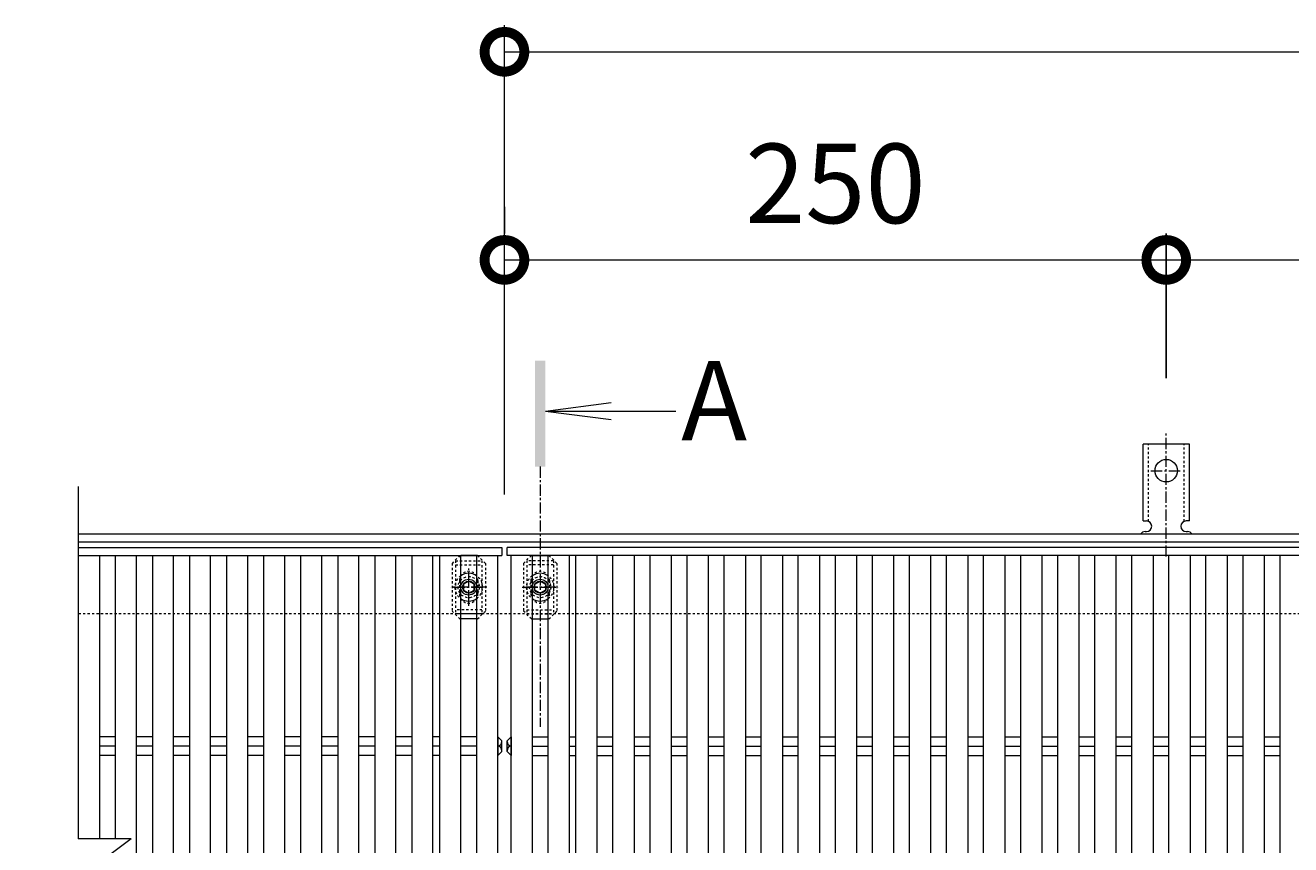
# Model space of a CAD drawing. Units: millimetres. Extents: x -1522 to -71, y -230 to 1153.
# Drawn here: x -1522 to -1044, y 803 to 1113 of the extents above; entities that cross this region are included whole.
import ezdxf

# ---------------------------------------------------------------- set-up
doc = ezdxf.new("R2010")
doc.units = ezdxf.units.MM
doc.linetypes.add('中心線（短）', pattern=[6.773333, 4.233333, -0.846667, 0.846667, -0.846667])
doc.linetypes.add('点線（標準）', pattern=[1.693333, 0.846667, -0.846667])
for name, color, linetype in [('(K)アンカー', 3, 'Continuous'), ('(K)ボルト固定部', 6, 'Continuous'), ('(K)受枠', 2, 'Continuous'), ('(K)寸法', 7, 'Continuous'), ('(K)蓋', 3, 'Continuous')]:
    doc.layers.add(name, color=color, linetype=linetype)
doc.layers.add('(K)矢視', color=4, linetype='Continuous', lineweight=9)
doc.styles.add('(K)MSゴシック', font='MS Gothic.ttf')
doc.styles.add('文字_異尺度_H3.0', font='MS Gothic.ttf', dxfattribs={"height": 3})
doc.dimstyles.new('KAD-1', dxfattribs={"dimtxt": 3, "dimasz": 3, "dimexe": 1, "dimexo": 2, "dimgap": 1, "dimtad": 1, "dimdec": 1, "dimdsep": 46, "dimtxsty": '(K)MSゴシック', "dimblk": 'DOTSMALL', "dimcen": 0, "dimclrd": 7, "dimclre": 256, "dimclrt": 2, "dimadec": 1, "dimazin": 0, "dimtfac": 1, "dimtdec": 1, "dimtmove": 0, "dimatfit": 3, "dimldrblk": 'DOTSMALL', "dimfxl": 1, "dimtfill": 1, "dimlwd": 9, "dimlwe": -1, "dimarcsym": 0})

# ---------------------------------------------------------------- blocks, each defined once
blk = doc.blocks.new('_DotSmall')
at = {"color": 0, "linetype": 'ByBlock', "const_width": 0.5}
blk.add_lwpolyline([(-0.0625, 0, 1), (0.0625, 0, 1)], format="xyb", close=True, dxfattribs=at)
blk = doc.blocks.new('*D3')
at = {"layer": '(K)寸法', "transparency": 16777216}
for p, q in [((-1340.82, 1044.34), (-1340.82, 1034.34)), ((-1090.82, 979.68), (-1090.82, 1034.34))]:
    blk.add_line(p, q, dxfattribs=at)
at = {"layer": '(K)寸法', "color": 7, "lineweight": 9, "transparency": 16777216}
blk.add_line((-1340.82, 1024.34), (-1090.82, 1024.34), dxfattribs=at)
at = {"layer": 'Defpoints', "color": 0, "transparency": 16777216}
for p in [(-1340.82, 1024.34), (-1090.82, 1024.34), (-1090.82, 959.68)]:
    blk.add_point(p, dxfattribs=at)
at = {"layer": '(K)寸法', "color": 7, "lineweight": 9, "transparency": 16777216, "xscale": 30, "yscale": 30, "zscale": 30, "rotation": 180}
blk.add_blockref('_DotSmall', (-1340.82, 1024.34), dxfattribs=at)
at = {"layer": '(K)寸法', "color": 7, "lineweight": 9, "transparency": 16777216, "xscale": 30, "yscale": 30, "zscale": 30}
blk.add_blockref('_DotSmall', (-1090.82, 1024.34), dxfattribs=at)
at = {"layer": '(K)寸法', "color": 2, "lineweight": 9, "transparency": 16777216, "insert": (-1215.82, 1049.34), "char_height": 30, "attachment_point": 5, "style": '(K)MSゴシック', "bg_fill": 3, "box_fill_scale": 1.1, "bg_fill_color": 256, "bg_fill_true_color": 13158600, "bg_fill_transparency": 0}
blk.add_mtext('250', dxfattribs=at)
blk = doc.blocks.new('*D4')
at = {"layer": '(K)寸法', "transparency": 16777216}
for p, q in [((-1090.82, 979.68), (-1090.82, 1034.34)), ((-590.82, 979.68), (-590.82, 1034.34))]:
    blk.add_line(p, q, dxfattribs=at)
at = {"layer": '(K)寸法', "color": 7, "lineweight": 9, "transparency": 16777216}
blk.add_line((-1090.82, 1024.34), (-590.82, 1024.34), dxfattribs=at)
at = {"layer": 'Defpoints', "color": 0, "transparency": 16777216}
for p in [(-590.82, 1024.34), (-1090.82, 959.68), (-590.82, 959.68)]:
    blk.add_point(p, dxfattribs=at)
at = {"layer": '(K)寸法', "color": 7, "lineweight": 9, "transparency": 16777216, "xscale": 30, "yscale": 30, "zscale": 30, "rotation": 180}
blk.add_blockref('_DotSmall', (-1090.82, 1024.34), dxfattribs=at)
at = {"layer": '(K)寸法', "color": 7, "lineweight": 9, "transparency": 16777216, "xscale": 30, "yscale": 30, "zscale": 30}
blk.add_blockref('_DotSmall', (-590.82, 1024.34), dxfattribs=at)
at = {"layer": '(K)寸法', "color": 2, "lineweight": 9, "transparency": 16777216, "insert": (-840.82, 1049.34), "char_height": 30, "attachment_point": 5, "style": '(K)MSゴシック', "bg_fill": 3, "box_fill_scale": 1.1, "bg_fill_color": 256, "bg_fill_true_color": 13158600, "bg_fill_transparency": 0}
blk.add_mtext('500', dxfattribs=at)

msp = doc.modelspace()

# ---------------------------------------------------------------- linework, layer by layer
at = {"layer": '(K)アンカー', "color": 7, "linetype": '中心線（短）', "lineweight": 9}
for p, q in [((-1090.82, 912.28), (-1090.82, 959.68)), ((-1096.6, 944.74), (-1085.04, 944.74))]:
    msp.add_line(p, q, dxfattribs=at)
at = {"layer": '(K)アンカー', "color": 3, "linetype": 'Continuous', "lineweight": 9}
for p, q in [((-1099.57, 925.74), (-1099.57, 954.74)), ((-1082.07, 954.74), (-1099.57, 954.74)), ((-1082.07, 925.74), (-1082.07, 954.74)), ((-1099.57, 925.74), (-1098.32, 925.74)), ((-1082.07, 925.74), (-1083.32, 925.74)), ((-1098.82, 921.74), (-1098.32, 921.74)), ((-1083.32, 921.74), (-1082.81, 921.74))]:
    msp.add_line(p, q, dxfattribs=at)
at = {"layer": '(K)アンカー', "color": 3, "linetype": '点線（標準）', "lineweight": 9}
for p, q in [((-1097.57, 925.6), (-1097.57, 954.74)), ((-1084.07, 925.6), (-1084.07, 954.74))]:
    msp.add_line(p, q, dxfattribs=at)
at = {"layer": '(K)アンカー', "color": 3, "linetype": 'Continuous', "lineweight": 9}
msp.add_circle((-1090.82, 944.74), 4.25, dxfattribs=at)
for centre, start, end in [((-1098.32, 923.74), 270, 90), ((-1083.32, 923.74), 90, 269.8667), ((-1098.82, 919.74), 90.276, 150.0005), ((-1082.82, 919.74), 29.9993, 89.7584)]:
    msp.add_arc(centre, 2, start, end, dxfattribs=at)
at = {"layer": '(K)ボルト固定部', "color": 7, "linetype": '点線（標準）', "lineweight": 9}
for p, q in [((-1357.62, 912.74), (-1360.62, 909.74)), ((-1360.62, 909.74), (-1360.62, 891.74)), ((-1357.62, 912.74), (-1357.32, 912.74)), ((-1351.02, 912.74), (-1351.32, 912.74)), ((-1348.02, 909.74), (-1351.02, 912.74)), ((-1348.02, 909.74), (-1348.02, 891.74)), ((-1333.62, 909.74), (-1330.62, 912.74)), ((-1333.62, 909.74), (-1333.62, 891.74)), ((-1330.62, 912.74), (-1330.32, 912.74)), ((-1324.02, 912.74), (-1324.32, 912.74)), ((-1324.02, 912.74), (-1321.02, 909.74)), ((-1321.02, 909.74), (-1321.02, 891.74)), ((-1357.82, 903.24), (-1357.82, 898.24)), ((-1350.82, 903.24), (-1350.82, 898.24)), ((-1330.82, 903.24), (-1330.82, 898.24)), ((-1323.82, 903.24), (-1323.82, 898.24)), ((-1357.62, 888.74), (-1360.62, 891.74)), ((-1351.02, 888.74), (-1348.02, 891.74)), ((-1330.62, 888.74), (-1333.62, 891.74)), ((-1324.02, 888.74), (-1321.02, 891.74)), ((-1357.62, 888.74), (-1357.32, 888.74)), ((-1351.02, 888.74), (-1351.32, 888.74)), ((-1330.62, 888.74), (-1330.32, 888.74)), ((-1324.02, 888.74), (-1324.32, 888.74))]:
    msp.add_line(p, q, dxfattribs=at)
at = {"layer": '(K)ボルト固定部', "color": 6, "linetype": '点線（標準）', "lineweight": 9}
for p, q in [((-1359.32, 910.74), (-1349.32, 910.74)), ((-1359.32, 910.74), (-1359.32, 890.74)), ((-1359.32, 909.24), (-1349.32, 909.24)), ((-1349.32, 910.74), (-1349.32, 890.74)), ((-1322.32, 910.74), (-1332.32, 910.74)), ((-1332.32, 910.74), (-1332.32, 890.74)), ((-1322.32, 909.24), (-1332.32, 909.24)), ((-1322.32, 910.74), (-1322.32, 890.74)), ((-1349.32, 892.24), (-1359.32, 892.24)), ((-1349.32, 890.74), (-1359.32, 890.74)), ((-1332.32, 892.24), (-1322.32, 892.24)), ((-1332.32, 890.74), (-1322.32, 890.74))]:
    msp.add_line(p, q, dxfattribs=at)
at = {"layer": '(K)ボルト固定部', "color": 7, "linetype": 'Continuous', "lineweight": 9}
for p, q in [((-1351.32, 912.74), (-1357.32, 912.74)), ((-1330.32, 912.74), (-1324.32, 912.74)), ((-1351.32, 888.74), (-1357.32, 888.74)), ((-1330.32, 888.74), (-1324.32, 888.74))]:
    msp.add_line(p, q, dxfattribs=at)
at = {"layer": '(K)ボルト固定部', "color": 2, "linetype": '中心線（短）', "lineweight": 9}
for p, q in [((-1354.32, 893.74), (-1354.32, 907.75)), ((-1347.51, 900.74), (-1361.13, 900.74)), ((-1334.13, 900.74), (-1320.51, 900.74))]:
    msp.add_line(p, q, dxfattribs=at)
at = {"layer": '(K)ボルト固定部', "color": 6, "linetype": '中心線（短）', "lineweight": 9}
for p, q in [((-1354.32, 895.38), (-1354.32, 906.1)), ((-1360.03, 900.74), (-1348.61, 900.74)), ((-1321.61, 900.74), (-1333.03, 900.74))]:
    msp.add_line(p, q, dxfattribs=at)
at = {"layer": '(K)ボルト固定部', "color": 2, "linetype": 'Continuous', "lineweight": 9}
for p, q in [((-1354.32, 903.05), (-1356.32, 901.9)), ((-1356.32, 901.9), (-1356.32, 899.59)), ((-1356.32, 899.59), (-1354.32, 898.43)), ((-1352.32, 901.9), (-1354.32, 903.05)), ((-1354.32, 898.43), (-1352.32, 899.59)), ((-1352.32, 899.59), (-1352.32, 901.9)), ((-1329.32, 901.9), (-1327.32, 903.05)), ((-1329.32, 899.59), (-1329.32, 901.9)), ((-1327.32, 898.43), (-1329.32, 899.59)), ((-1327.32, 903.05), (-1325.32, 901.9)), ((-1325.32, 899.59), (-1327.32, 898.43)), ((-1325.32, 901.9), (-1325.32, 899.59))]:
    msp.add_line(p, q, dxfattribs=at)
at = {"layer": '(K)ボルト固定部', "color": 6, "linetype": '点線（標準）', "lineweight": 9}
for centre in [(-1354.32, 900.74), (-1327.32, 900.74)]:
    msp.add_circle(centre, 4, dxfattribs=at)
at = {"layer": '(K)ボルト固定部', "color": 2, "linetype": 'Continuous', "lineweight": 9}
for centre, radius in [((-1354.32, 900.74), 3), ((-1327.32, 900.74), 3), ((-1354.32, 900.74), 2.31), ((-1327.32, 900.74), 2.31)]:
    msp.add_circle(centre, radius, dxfattribs=at)
at = {"layer": '(K)ボルト固定部', "color": 2, "linetype": '点線（標準）', "lineweight": 9}
for centre, start, end in [((-1354.32, 900.74), 124.8471, 235.1529), ((-1354.32, 900.74), 304.8527, 55.1473), ((-1327.32, 900.74), 124.8527, 235.1473), ((-1327.32, 900.74), 304.8471, 55.1529)]:
    msp.add_arc(centre, 5.25, start, end, dxfattribs=at)
at = {"layer": '(K)ボルト固定部', "color": 7, "linetype": '点線（標準）', "lineweight": 9}
for centre, start, end in [((-1354.32, 903.24), 0, 180), ((-1327.32, 903.24), 0, 180), ((-1354.32, 898.24), 180, 0), ((-1327.32, 898.24), 180, 0)]:
    msp.add_arc(centre, 3.5, start, end, dxfattribs=at)
at = {"layer": '(K)ボルト固定部', "color": 2, "linetype": 'Continuous', "lineweight": 9}
for centre, start, end in [((-1354.32, 900.74), 55.1473, 124.8471), ((-1327.32, 900.74), 55.1529, 124.8527), ((-1354.32, 900.74), 235.1529, 304.8527), ((-1327.32, 900.74), 235.1473, 304.8471)]:
    msp.add_arc(centre, 5.25, start, end, dxfattribs=at)
at = {"layer": '(K)受枠', "color": 2, "linetype": 'Continuous', "lineweight": 9}
for p, q in [((-186.82, 920.74), (-1501.82, 920.74)), ((-186.82, 917.74), (-1501.82, 917.74))]:
    msp.add_line(p, q, dxfattribs=at)
at = {"layer": '(K)受枠', "color": 2, "linetype": '点線（標準）', "lineweight": 9}
msp.add_line((-186.82, 890.74), (-1501.82, 890.74), dxfattribs=at)
at = {"layer": '(K)寸法', "lineweight": 9}
msp.add_line((-1340.82, 935.74), (-1340.82, 1112.94), dxfattribs=at)
at = {"layer": '(K)寸法', "color": 7, "lineweight": 9}
msp.add_line((-1340.82, 1102.94), (-186.82, 1102.94), dxfattribs=at)
at = {"layer": '(K)矢視', "color": 4, "linetype": '中心線（短）', "lineweight": 9}
msp.add_line((-1327.32, 946.29), (-1327.32, 848.02), dxfattribs=at)
at = {"layer": '(K)蓋', "color": 3, "linetype": 'Continuous', "lineweight": 9}
for p, q in [((-1501.82, 938.74), (-1501.82, 805.74)), ((-1501.82, 915.74), (-1341.82, 915.74)), ((-1341.82, 915.74), (-1341.82, 912.74)), ((-341.82, 915.74), (-1339.82, 915.74)), ((-1339.82, 912.74), (-1339.82, 915.74)), ((-1501.82, 912.74), (-1341.82, 912.74)), ((-1501.82, 912.74), (-1501.82, 805.74)), ((-1493.82, 912.74), (-1493.82, 805.74)), ((-1487.82, 912.74), (-1487.82, 805.74)), ((-1479.82, 668.74), (-1479.82, 912.74)), ((-1473.82, 912.74), (-1473.82, 668.74)), ((-1465.82, 668.74), (-1465.82, 912.74)), ((-1459.82, 912.74), (-1459.82, 668.74)), ((-1451.82, 668.74), (-1451.82, 912.74)), ((-1445.82, 912.74), (-1445.82, 668.74)), ((-1437.82, 668.74), (-1437.82, 912.74)), ((-1431.82, 912.74), (-1431.82, 668.74)), ((-1423.82, 668.74), (-1423.82, 912.74)), ((-1417.82, 912.74), (-1417.82, 668.74)), ((-1409.82, 668.74), (-1409.82, 912.74)), ((-1403.82, 912.74), (-1403.82, 668.74)), ((-1395.82, 668.74), (-1395.82, 912.74)), ((-1389.82, 912.74), (-1389.82, 668.74)), ((-1381.82, 668.74), (-1381.82, 912.74)), ((-1375.82, 912.74), (-1375.82, 668.74)), ((-1367.82, 668.74), (-1367.82, 912.74)), ((-1365.32, 912.74), (-1365.32, 668.74)), ((-1357.32, 668.74), (-1357.32, 912.74)), ((-1351.32, 912.74), (-1351.32, 668.74)), ((-1343.32, 668.74), (-1343.32, 912.74)), ((-341.82, 912.74), (-1339.82, 912.74)), ((-1338.32, 668.74), (-1338.32, 912.74)), ((-1330.32, 912.74), (-1330.32, 668.74)), ((-1324.32, 668.74), (-1324.32, 912.74)), ((-1316.32, 912.74), (-1316.32, 668.74)), ((-1313.82, 668.74), (-1313.82, 912.74)), ((-1305.82, 668.74), (-1305.82, 912.74)), ((-1299.82, 668.74), (-1299.82, 912.74)), ((-1291.82, 912.74), (-1291.82, 668.74)), ((-1285.82, 668.74), (-1285.82, 912.74)), ((-1277.82, 912.74), (-1277.82, 668.74)), ((-1271.82, 668.74), (-1271.82, 912.74)), ((-1263.82, 912.74), (-1263.82, 668.74)), ((-1257.82, 668.74), (-1257.82, 912.74)), ((-1249.82, 912.74), (-1249.82, 668.74)), ((-1243.82, 668.74), (-1243.82, 912.74)), ((-1235.82, 912.74), (-1235.82, 668.74)), ((-1229.82, 668.74), (-1229.82, 912.74)), ((-1221.82, 912.74), (-1221.82, 668.74)), ((-1215.82, 668.74), (-1215.82, 912.74)), ((-1207.82, 912.74), (-1207.82, 668.74)), ((-1201.82, 668.74), (-1201.82, 912.74)), ((-1193.82, 912.74), (-1193.82, 668.74)), ((-1187.82, 668.74), (-1187.82, 912.74)), ((-1179.82, 912.74), (-1179.82, 668.74)), ((-1173.82, 668.74), (-1173.82, 912.74)), ((-1165.82, 912.74), (-1165.82, 668.74)), ((-1159.82, 668.74), (-1159.82, 912.74)), ((-1151.82, 912.74), (-1151.82, 668.74)), ((-1145.82, 668.74), (-1145.82, 912.74)), ((-1137.82, 912.74), (-1137.82, 668.74)), ((-1131.82, 668.74), (-1131.82, 912.74)), ((-1123.82, 912.74), (-1123.82, 668.74)), ((-1117.82, 668.74), (-1117.82, 912.74)), ((-1109.82, 912.74), (-1109.82, 668.74)), ((-1103.82, 668.74), (-1103.82, 912.74)), ((-1095.82, 912.74), (-1095.82, 668.74)), ((-1089.82, 668.74), (-1089.82, 912.74)), ((-1081.82, 912.74), (-1081.82, 668.74)), ((-1075.82, 668.74), (-1075.82, 912.74)), ((-1067.82, 912.74), (-1067.82, 668.74)), ((-1061.82, 668.74), (-1061.82, 912.74)), ((-1053.82, 912.74), (-1053.82, 668.74)), ((-1047.82, 668.74), (-1047.82, 912.74)), ((-1487.82, 844.28), (-1493.82, 844.28)), ((-1473.82, 844.28), (-1479.82, 844.28)), ((-1459.82, 844.28), (-1465.82, 844.28)), ((-1445.82, 844.28), (-1451.82, 844.28)), ((-1431.82, 844.28), (-1437.82, 844.28)), ((-1417.82, 844.28), (-1423.82, 844.28)), ((-1403.82, 844.28), (-1409.82, 844.28)), ((-1389.82, 844.28), (-1395.82, 844.28)), ((-1375.82, 844.28), (-1381.82, 844.28)), ((-1365.32, 844.28), (-1367.82, 844.28)), ((-1351.32, 844.28), (-1357.32, 844.28)), ((-1343.32, 844.28), (-1343.32, 837.21)), ((-1341.82, 842.74), (-1343.32, 844.28)), ((-1341.82, 838.74), (-1341.82, 842.74)), ((-1339.82, 842.74), (-1338.32, 844.28)), ((-1339.82, 838.74), (-1339.82, 842.74)), ((-1338.32, 844.28), (-1338.32, 837.21)), ((-1330.32, 844.28), (-1324.32, 844.28)), ((-1316.32, 844.28), (-1313.82, 844.28)), ((-1305.82, 844.28), (-1299.82, 844.28)), ((-1291.82, 844.28), (-1285.82, 844.28)), ((-1277.82, 844.28), (-1271.82, 844.28)), ((-1263.82, 844.28), (-1257.82, 844.28)), ((-1249.82, 844.28), (-1243.82, 844.28)), ((-1235.82, 844.28), (-1229.82, 844.28)), ((-1221.82, 844.28), (-1215.82, 844.28)), ((-1207.82, 844.28), (-1201.82, 844.28)), ((-1193.82, 844.28), (-1187.82, 844.28)), ((-1179.82, 844.28), (-1173.82, 844.28)), ((-1165.82, 844.28), (-1159.82, 844.28)), ((-1151.82, 844.28), (-1145.82, 844.28)), ((-1137.82, 844.28), (-1131.82, 844.28)), ((-1123.82, 844.28), (-1117.82, 844.28)), ((-1109.82, 844.28), (-1103.82, 844.28)), ((-1095.82, 844.28), (-1089.82, 844.28)), ((-1081.82, 844.28), (-1075.82, 844.28)), ((-1067.82, 844.28), (-1061.82, 844.28)), ((-1053.82, 844.28), (-1047.82, 844.28)), ((-1487.82, 840.74), (-1493.82, 840.74)), ((-1487.82, 837.21), (-1493.82, 837.21)), ((-1473.82, 840.74), (-1479.82, 840.74)), ((-1473.82, 837.21), (-1479.82, 837.21)), ((-1459.82, 840.74), (-1465.82, 840.74)), ((-1459.82, 837.21), (-1465.82, 837.21)), ((-1445.82, 840.74), (-1451.82, 840.74)), ((-1445.82, 837.21), (-1451.82, 837.21)), ((-1431.82, 840.74), (-1437.82, 840.74)), ((-1431.82, 837.21), (-1437.82, 837.21)), ((-1417.82, 840.74), (-1423.82, 840.74)), ((-1417.82, 837.21), (-1423.82, 837.21)), ((-1403.82, 840.74), (-1409.82, 840.74)), ((-1403.82, 837.21), (-1409.82, 837.21)), ((-1389.82, 840.74), (-1395.82, 840.74)), ((-1389.82, 837.21), (-1395.82, 837.21)), ((-1375.82, 840.74), (-1381.82, 840.74)), ((-1375.82, 837.21), (-1381.82, 837.21)), ((-1365.32, 840.74), (-1367.82, 840.74)), ((-1365.32, 837.21), (-1367.82, 837.21)), ((-1351.32, 840.74), (-1357.32, 840.74)), ((-1351.32, 837.21), (-1357.32, 837.21)), ((-1341.82, 838.74), (-1343.32, 837.21)), ((-1339.82, 838.74), (-1338.32, 837.21)), ((-1330.32, 840.74), (-1324.32, 840.74)), ((-1330.32, 837.21), (-1324.32, 837.21)), ((-1316.32, 840.74), (-1313.82, 840.74)), ((-1316.32, 837.21), (-1313.82, 837.21)), ((-1305.82, 840.74), (-1299.82, 840.74)), ((-1305.82, 837.21), (-1299.82, 837.21)), ((-1291.82, 840.74), (-1285.82, 840.74)), ((-1291.82, 837.21), (-1285.82, 837.21)), ((-1277.82, 840.74), (-1271.82, 840.74)), ((-1277.82, 837.21), (-1271.82, 837.21)), ((-1263.82, 840.74), (-1257.82, 840.74)), ((-1263.82, 837.21), (-1257.82, 837.21)), ((-1249.82, 840.74), (-1243.82, 840.74)), ((-1249.82, 837.21), (-1243.82, 837.21)), ((-1235.82, 840.74), (-1229.82, 840.74)), ((-1235.82, 837.21), (-1229.82, 837.21)), ((-1221.82, 840.74), (-1215.82, 840.74)), ((-1221.82, 837.21), (-1215.82, 837.21)), ((-1207.82, 840.74), (-1201.82, 840.74)), ((-1207.82, 837.21), (-1201.82, 837.21)), ((-1193.82, 840.74), (-1187.82, 840.74)), ((-1193.82, 837.21), (-1187.82, 837.21)), ((-1179.82, 840.74), (-1173.82, 840.74)), ((-1179.82, 837.21), (-1173.82, 837.21)), ((-1165.82, 840.74), (-1159.82, 840.74)), ((-1165.82, 837.21), (-1159.82, 837.21)), ((-1151.82, 840.74), (-1145.82, 840.74)), ((-1151.82, 837.21), (-1145.82, 837.21)), ((-1137.82, 840.74), (-1131.82, 840.74)), ((-1137.82, 837.21), (-1131.82, 837.21)), ((-1123.82, 840.74), (-1117.82, 840.74)), ((-1123.82, 837.21), (-1117.82, 837.21)), ((-1109.82, 840.74), (-1103.82, 840.74)), ((-1109.82, 837.21), (-1103.82, 837.21)), ((-1095.82, 840.74), (-1089.82, 840.74)), ((-1095.82, 837.21), (-1089.82, 837.21)), ((-1081.82, 840.74), (-1075.82, 840.74)), ((-1081.82, 837.21), (-1075.82, 837.21)), ((-1067.82, 840.74), (-1061.82, 840.74)), ((-1067.82, 837.21), (-1061.82, 837.21)), ((-1053.82, 840.74), (-1047.82, 840.74)), ((-1053.82, 837.21), (-1047.82, 837.21)), ((-1481.82, 805.74), (-1521.82, 775.74)), ((-1481.82, 805.74), (-1501.82, 805.74))]:
    msp.add_line(p, q, dxfattribs=at)
for centre, start, end in [((-1343.61, 842.51), 279.3687, 0), ((-1338.03, 842.51), 180, 260.6313), ((-1343.61, 838.98), 0, 80.6313), ((-1338.03, 838.98), 99.3687, 180)]:
    msp.add_arc(centre, 1.79, start, end, dxfattribs=at)

# ---------------------------------------------------------------- block references
at = {"layer": '(K)寸法', "color": 7, "lineweight": 9, "xscale": 30, "yscale": 30, "zscale": 30, "rotation": 180}
msp.add_blockref('_DotSmall', (-1340.82, 1102.94), dxfattribs=at)

# ---------------------------------------------------------------- next in the draw order: dimensions: what is measured, and where the dimension line sits
at = {"layer": '(K)寸法', "lineweight": 9}
dim = msp.add_linear_dim(base=(-1090.82, 1024.34), p1=(-1340.82, 1024.34), p2=(-1090.82, 959.68), dimstyle='KAD-1', dxfattribs=at)
dim.commit()
dim.dimension.update_dxf_attribs({"geometry": '*D3', "text_midpoint": (-1215.82, 1049.34)})

# ---------------------------------------------------------------- next in the draw order: linework, layer by layer
at = {"layer": '(K)矢視', "color": 4, "linetype": 'Continuous', "lineweight": 9}
for q in [(-1300.53, 970.54), (-1276.07, 967.28), (-1300.53, 964.01)]:
    msp.add_line((-1325.32, 967.28), q, dxfattribs=at)
msp.add_solid([(-1325.32, 946.29), (-1325.32, 986.29), (-1329.32, 946.29), (-1329.32, 986.29)], dxfattribs=at)

# ---------------------------------------------------------------- next in the draw order: texts
at = {"layer": '(K)矢視', "color": 2, "lineweight": 9, "insert": (-1274.07, 967.28), "char_height": 30, "width": 30, "attachment_point": 4, "style": '文字_異尺度_H3.0'}
msp.add_mtext('A', dxfattribs=at)

# ---------------------------------------------------------------- next in the draw order: dimensions: what is measured, and where the dimension line sits
at = {"layer": '(K)寸法', "lineweight": 9}
dim = msp.add_linear_dim(base=(-590.82, 1024.34), p1=(-1090.82, 959.68), p2=(-590.82, 959.68), dimstyle='KAD-1', dxfattribs=at)
dim.commit()
dim.dimension.update_dxf_attribs({"geometry": '*D4', "text_midpoint": (-840.82, 1049.34)})

doc.saveas('drawing.dxf')
